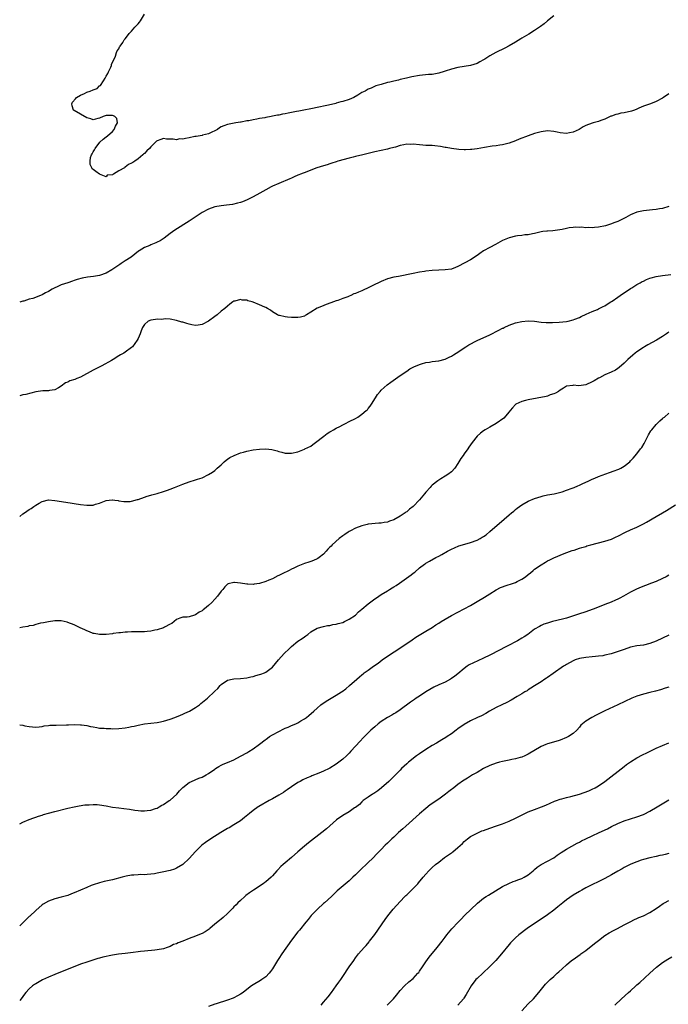
# Model space of a CAD drawing. Units: inches. Extents: x 2598000 to 2601000, y 1485000 to 1488000.
# Drawn here: x 2598000 to 2598203, y 1486687 to 1486995 of the extents above; entities that cross this region are included whole.
import ezdxf

# ---------------------------------------------------------------- set-up
doc = ezdxf.new("R2010")
doc.units = ezdxf.units.IN
doc.header["$MEASUREMENT"] = 0
doc.layers.add('LD25981485_10ft', color=91, linetype='Continuous')

msp = doc.modelspace()

# ---------------------------------------------------------------- linework, layer by layer
at = {"layer": 'LD25981485_10ft'}
for points, elevation in [([(2598167, 1486996.49), (2598165, 1486994.92), (2598163.96, 1486994.04), (2598162.82, 1486993.18), (2598161, 1486991.92), (2598159.21, 1486990.79), (2598157, 1486989.49), (2598156.71, 1486989.29), (2598155, 1486988.32), (2598153, 1486987.14), (2598151.65, 1486986.35), (2598148.89, 1486985), (2598147, 1486983.96), (2598145.41, 1486983), (2598145, 1486982.73), (2598143.91, 1486982.09), (2598143, 1486981.63), (2598141, 1486980.94), (2598137, 1486980.35), (2598135, 1486979.84), (2598133, 1486979.16), (2598132.43, 1486979), (2598131.36, 1486978.64), (2598131, 1486978.54), (2598129, 1486978.2), (2598127.87, 1486978.13), (2598125, 1486977.83), (2598122.57, 1486977.43), (2598120.95, 1486977.05), (2598119, 1486976.58), (2598118.42, 1486976.42), (2598117, 1486976.1), (2598115.76, 1486975.76), (2598115, 1486975.61), (2598113.07, 1486975.07), (2598111.37, 1486974.63), (2598109.92, 1486973.92), (2598109, 1486973.56), (2598108.61, 1486973.39), (2598107.98, 1486973), (2598107, 1486972.48), (2598105.73, 1486971.73), (2598104.44, 1486971), (2598103, 1486970.39), (2598101, 1486969.72), (2598100.42, 1486969.58), (2598099, 1486969.15), (2598098.87, 1486969.13), (2598098.44, 1486969), (2598097, 1486968.69), (2598096.59, 1486968.59), (2598095, 1486968.24), (2598094.01, 1486968.01), (2598093, 1486967.8), (2598091.5, 1486967.5), (2598091, 1486967.43), (2598088.82, 1486967), (2598087.27, 1486966.73), (2598086.58, 1486966.58), (2598085, 1486966.27), (2598083.9, 1486966.1), (2598083, 1486965.89), (2598082.22, 1486965.78), (2598081, 1486965.49), (2598080.56, 1486965.44), (2598079, 1486965.08), (2598078.58, 1486965), (2598077, 1486964.72), (2598076.63, 1486964.63), (2598075, 1486964.36), (2598074.16, 1486964.16), (2598073, 1486963.99), (2598071.69, 1486963.69), (2598071, 1486963.63), (2598069.27, 1486963.27), (2598069, 1486963.27), (2598067.54, 1486963), (2598067.07, 1486962.93), (2598065, 1486962.53), (2598063.87, 1486962.13), (2598063, 1486961.79), (2598062.51, 1486961.49), (2598061.83, 1486961), (2598061, 1486960.5), (2598060.1, 1486960.1), (2598059, 1486959.55), (2598057.17, 1486959.17), (2598057, 1486959.12), (2598055.2, 1486958.8), (2598055, 1486958.79), (2598054.75, 1486958.75), (2598053, 1486958.38), (2598051.81, 1486958.19), (2598051, 1486957.97), (2598049.98, 1486958.02), (2598049, 1486957.76), (2598048.02, 1486957.98), (2598047, 1486957.9), (2598045.92, 1486957.92), (2598045, 1486958.09), (2598044.16, 1486957.84), (2598043, 1486957.46), (2598042.74, 1486957.26), (2598042.5, 1486957), (2598041, 1486955.58), (2598040.55, 1486955), (2598039.71, 1486954.29), (2598039, 1486953.4), (2598038.75, 1486953.25), (2598038.53, 1486953), (2598037, 1486951.74), (2598035.96, 1486951), (2598035.34, 1486950.66), (2598035, 1486950.43), (2598033.98, 1486950.02), (2598033, 1486949.14), (2598032.88, 1486949.12), (2598032.76, 1486949), (2598031, 1486948), (2598029.32, 1486947), (2598029.1, 1486946.9), (2598029, 1486946.75), (2598027.38, 1486946.62), (2598027, 1486946.19), (2598025, 1486946.98), (2598023.79, 1486947.79), (2598023, 1486948.47), (2598022.69, 1486948.69), (2598022.51, 1486949), (2598022.01, 1486950.01), (2598022, 1486951), (2598022.18, 1486952.18), (2598022.49, 1486953), (2598022.7, 1486953.3), (2598023, 1486953.96), (2598023.43, 1486954.57), (2598023.57, 1486955), (2598025.1, 1486957), (2598026.05, 1486957.95), (2598027, 1486958.61), (2598027.42, 1486959), (2598029, 1486960.31), (2598029.57, 1486961), (2598029.97, 1486962.03), (2598030.62, 1486963), (2598030.38, 1486964.38), (2598029.76, 1486965), (2598029.28, 1486965.28), (2598029, 1486965.35), (2598027, 1486965.33), (2598026.75, 1486965.25), (2598026.11, 1486965), (2598025, 1486964.52), (2598024.44, 1486964.44), (2598023, 1486964.03), (2598022.28, 1486964.28), (2598021, 1486964.57), (2598019, 1486965.76), (2598017, 1486966.89), (2598016.83, 1486967), (2598016.36, 1486968.36), (2598016.27, 1486969), (2598016.52, 1486969.48), (2598017.42, 1486970.58), (2598017.8, 1486971), (2598019, 1486971.73), (2598020.27, 1486972.27), (2598021, 1486972.62), (2598021.99, 1486973), (2598023, 1486973.35), (2598024.17, 1486973.83), (2598025, 1486974.58), (2598025.26, 1486974.74), (2598026.16, 1486976.16), (2598026.75, 1486977), (2598027, 1486977.68), (2598027.51, 1486978.49), (2598027.81, 1486979), (2598028.46, 1486980.46), (2598028.68, 1486981), (2598028.71, 1486981.29), (2598029.92, 1486983.92), (2598030.27, 1486985), (2598030.43, 1486985.57), (2598031, 1486986.17), (2598031.23, 1486986.77), (2598031.37, 1486987), (2598032.2, 1486988.2), (2598032.7, 1486989), (2598032.83, 1486989.17), (2598033, 1486989.3), (2598033.69, 1486990.31), (2598034.23, 1486991), (2598035, 1486991.72), (2598035.98, 1486993), (2598036.51, 1486993.49), (2598037, 1486994.03), (2598037.48, 1486994.52), (2598037.77, 1486995), (2598039.06, 1486997)], 9400), ([(2598203, 1486972.14), (2598201.34, 1486971), (2598201, 1486970.8), (2598199, 1486969.71), (2598197.27, 1486969), (2598195, 1486968.21), (2598193.61, 1486967.61), (2598193, 1486967.32), (2598192.22, 1486967), (2598191.33, 1486966.67), (2598189, 1486966.17), (2598187.98, 1486966.02), (2598187, 1486965.77), (2598186.34, 1486965.66), (2598185, 1486965.14), (2598184.88, 1486965.12), (2598184.61, 1486965), (2598183, 1486964.2), (2598181.73, 1486963.73), (2598181, 1486963.48), (2598179.31, 1486963), (2598179, 1486962.93), (2598177, 1486962.21), (2598176.2, 1486961.8), (2598174.9, 1486961), (2598173, 1486960.16), (2598171.89, 1486959.89), (2598171, 1486959.72), (2598169, 1486959.89), (2598168.09, 1486960.09), (2598167, 1486960.3), (2598165, 1486960.51), (2598163, 1486960.27), (2598161, 1486959.68), (2598159.03, 1486958.97), (2598156.12, 1486957.88), (2598155, 1486957.43), (2598153, 1486956.69), (2598152.6, 1486956.6), (2598151, 1486956.17), (2598150.09, 1486956.09), (2598149, 1486955.89), (2598147.76, 1486955.76), (2598145.35, 1486955.35), (2598143.07, 1486954.93), (2598141.32, 1486954.68), (2598141, 1486954.66), (2598139.42, 1486954.58), (2598139, 1486954.59), (2598137.3, 1486954.7), (2598135.01, 1486954.99), (2598133.31, 1486955.31), (2598133, 1486955.34), (2598131.6, 1486955.6), (2598129.82, 1486955.82), (2598129, 1486955.9), (2598127.96, 1486955.96), (2598127, 1486956), (2598126.08, 1486956.08), (2598125, 1486956.14), (2598123, 1486956.32), (2598122.3, 1486956.3), (2598121, 1486956.32), (2598120.12, 1486956.12), (2598119, 1486955.94), (2598117.46, 1486955.46), (2598117, 1486955.33), (2598115.59, 1486955), (2598115, 1486954.81), (2598111, 1486953.96), (2598110.24, 1486953.76), (2598109, 1486953.45), (2598107.27, 1486953), (2598105, 1486952.46), (2598104.25, 1486952.25), (2598103, 1486951.95), (2598099.52, 1486951), (2598099, 1486950.84), (2598097.63, 1486950.37), (2598097, 1486950.23), (2598096.12, 1486949.88), (2598095, 1486949.6), (2598092.91, 1486948.91), (2598091, 1486948.18), (2598089.76, 1486947.76), (2598087.79, 1486947), (2598087.24, 1486946.76), (2598087, 1486946.67), (2598085.86, 1486946.14), (2598085, 1486945.78), (2598084.47, 1486945.53), (2598081, 1486944.07), (2598079, 1486943.18), (2598078.62, 1486943), (2598077, 1486942.1), (2598075.11, 1486941), (2598073, 1486939.9), (2598071.17, 1486939), (2598069.65, 1486938.35), (2598069, 1486938.13), (2598068.14, 1486937.86), (2598066.49, 1486937.51), (2598064.7, 1486937.3), (2598063, 1486937.12), (2598061, 1486936.75), (2598059, 1486936.06), (2598057, 1486934.95), (2598055.83, 1486934.17), (2598053, 1486932.31), (2598048.51, 1486929.49), (2598047, 1486928.43), (2598045.21, 1486927), (2598043.87, 1486926.13), (2598043, 1486925.67), (2598042.54, 1486925.46), (2598041, 1486924.84), (2598040.7, 1486924.7), (2598039, 1486923.99), (2598037.39, 1486923), (2598037.16, 1486922.84), (2598034.84, 1486921), (2598033, 1486919.84), (2598031.75, 1486919), (2598031.29, 1486918.71), (2598029.43, 1486917.43), (2598028.78, 1486917), (2598027, 1486915.98), (2598025, 1486915.26), (2598023.03, 1486914.97), (2598021.23, 1486914.77), (2598019.55, 1486914.45), (2598017.97, 1486914.03), (2598017, 1486913.68), (2598016.46, 1486913.54), (2598015, 1486913.01), (2598013, 1486912.34), (2598011.75, 1486911.75), (2598011, 1486911.44), (2598010.19, 1486911), (2598009, 1486910.29), (2598008.11, 1486909.89), (2598007, 1486909.2), (2598006.52, 1486909), (2598004.12, 1486908.12), (2598003, 1486907.83), (2598001.24, 1486907.24), (2598001, 1486907.2), (2598000, 1486906.92)], 9410), ([(2598203, 1486936.88), (2598201, 1486936.21), (2598200.09, 1486936.09), (2598199, 1486935.91), (2598197.82, 1486935.82), (2598195, 1486935.49), (2598193, 1486935.08), (2598191, 1486934.26), (2598189.47, 1486933.47), (2598188.87, 1486933.13), (2598187, 1486932.22), (2598185.74, 1486931.74), (2598185, 1486931.42), (2598183.16, 1486930.84), (2598181, 1486930.4), (2598179.7, 1486930.3), (2598179, 1486930.22), (2598177.73, 1486930.27), (2598177, 1486930.24), (2598175.65, 1486930.35), (2598175, 1486930.33), (2598173.63, 1486930.37), (2598173, 1486930.28), (2598171.79, 1486930.21), (2598171, 1486929.98), (2598169.65, 1486929.65), (2598166.7, 1486929.3), (2598165, 1486929.19), (2598164.85, 1486929.15), (2598163.6, 1486929), (2598163, 1486928.9), (2598161, 1486928.39), (2598160.29, 1486928.29), (2598159, 1486927.99), (2598157.95, 1486927.95), (2598157, 1486927.8), (2598155.68, 1486927.68), (2598155, 1486927.57), (2598153, 1486927.01), (2598151, 1486926.19), (2598148.81, 1486925), (2598147, 1486924.08), (2598145.04, 1486922.96), (2598143.85, 1486922.15), (2598143, 1486921.54), (2598141, 1486920.22), (2598139.23, 1486919.23), (2598137, 1486918.05), (2598136.27, 1486917.73), (2598135, 1486917.29), (2598133, 1486917), (2598131, 1486916.97), (2598129, 1486916.86), (2598127, 1486916.61), (2598126.54, 1486916.54), (2598125, 1486916.28), (2598123, 1486915.91), (2598118.39, 1486915), (2598117, 1486914.71), (2598115, 1486914.19), (2598113, 1486913.42), (2598112.2, 1486913), (2598111, 1486912.43), (2598109, 1486911.41), (2598107.35, 1486910.65), (2598107, 1486910.47), (2598105.91, 1486910.09), (2598105, 1486909.61), (2598104.51, 1486909.49), (2598103.54, 1486909), (2598103, 1486908.77), (2598102.61, 1486908.61), (2598101, 1486908.05), (2598099.48, 1486907.48), (2598099, 1486907.34), (2598098.14, 1486907), (2598097.29, 1486906.71), (2598095.82, 1486906.18), (2598094.38, 1486905.62), (2598092.98, 1486905.02), (2598091, 1486903.85), (2598089.64, 1486903), (2598089.27, 1486902.73), (2598089, 1486902.59), (2598087.78, 1486902.22), (2598087, 1486902.1), (2598086.15, 1486902.15), (2598085, 1486902.16), (2598083.71, 1486902.29), (2598083, 1486902.34), (2598081.27, 1486902.73), (2598081, 1486902.78), (2598080.56, 1486903), (2598079, 1486903.88), (2598078.38, 1486904.38), (2598077.5, 1486905), (2598077, 1486905.24), (2598076.6, 1486905.4), (2598075, 1486906.11), (2598073, 1486906.9), (2598072.69, 1486907), (2598071.35, 1486907.35), (2598071, 1486907.51), (2598069.57, 1486907.57), (2598069, 1486907.75), (2598067.22, 1486907.22), (2598067, 1486907.2), (2598066.67, 1486907), (2598065.7, 1486906.3), (2598065, 1486905.72), (2598064.17, 1486905), (2598063, 1486904.07), (2598061.75, 1486903), (2598061, 1486902.47), (2598059.01, 1486901), (2598057, 1486899.94), (2598055.75, 1486899.75), (2598055, 1486899.65), (2598053.83, 1486899.83), (2598053, 1486900.01), (2598052.21, 1486900.21), (2598051, 1486900.63), (2598050.7, 1486900.7), (2598049, 1486901.24), (2598047, 1486901.58), (2598045.67, 1486901.67), (2598045, 1486901.63), (2598044.44, 1486901.56), (2598043, 1486901.61), (2598042.5, 1486901.5), (2598041, 1486901.34), (2598040.21, 1486901), (2598039, 1486899.93), (2598038.36, 1486899), (2598038.02, 1486897.98), (2598037.62, 1486897), (2598037, 1486895.58), (2598036.73, 1486895), (2598036, 1486894), (2598035.24, 1486893), (2598035, 1486892.78), (2598033, 1486891.33), (2598032.51, 1486891), (2598031.52, 1486890.48), (2598031, 1486890.13), (2598029.19, 1486889), (2598028.73, 1486888.73), (2598025.7, 1486887), (2598025.24, 1486886.76), (2598023, 1486885.67), (2598019, 1486883.46), (2598017.91, 1486883), (2598017.25, 1486882.75), (2598015.72, 1486882.28), (2598015, 1486881.93), (2598014.32, 1486881.68), (2598013, 1486880.66), (2598012.15, 1486880.15), (2598011, 1486879.51), (2598009.29, 1486879.29), (2598009, 1486879.24), (2598007.19, 1486879.19), (2598005, 1486878.83), (2598003.5, 1486878.5), (2598001.91, 1486878.09), (2598001, 1486877.91), (2598000, 1486877.65)], 9420), ([(2598000, 1486839.92), (2598001, 1486840.7), (2598001.48, 1486841), (2598003, 1486842.09), (2598003.59, 1486842.41), (2598004.44, 1486843), (2598005, 1486843.42), (2598006.05, 1486844.05), (2598007, 1486844.6), (2598009, 1486845.07), (2598011, 1486844.91), (2598014.38, 1486844.38), (2598019, 1486843.62), (2598021, 1486843.38), (2598021.41, 1486843.41), (2598023, 1486843.45), (2598023.69, 1486843.69), (2598025, 1486844.09), (2598027, 1486844.93), (2598028.87, 1486845.13), (2598029, 1486845.12), (2598029.79, 1486845), (2598030.83, 1486844.83), (2598031, 1486844.82), (2598032.57, 1486844.57), (2598033, 1486844.53), (2598034.59, 1486844.59), (2598035, 1486844.63), (2598036.84, 1486845.16), (2598037, 1486845.2), (2598039, 1486845.96), (2598039.81, 1486846.19), (2598041, 1486846.6), (2598041.33, 1486846.67), (2598043, 1486847.12), (2598045, 1486847.72), (2598046.16, 1486848.16), (2598047, 1486848.46), (2598048.38, 1486849), (2598051, 1486849.99), (2598053, 1486850.71), (2598055, 1486851.34), (2598055.54, 1486851.54), (2598057, 1486852.01), (2598059, 1486852.98), (2598060.28, 1486853.72), (2598061, 1486854.31), (2598061.77, 1486855), (2598063, 1486856), (2598063.97, 1486857), (2598064.51, 1486857.49), (2598065, 1486857.78), (2598065.68, 1486858.32), (2598067.02, 1486858.98), (2598069, 1486859.75), (2598070.01, 1486860.01), (2598071, 1486860.31), (2598073, 1486860.69), (2598075, 1486860.94), (2598077, 1486861.04), (2598078.86, 1486860.86), (2598080.46, 1486860.46), (2598081, 1486860.23), (2598082, 1486860), (2598083, 1486859.67), (2598083.68, 1486859.68), (2598085, 1486859.66), (2598087, 1486860.14), (2598089, 1486860.89), (2598089.18, 1486861), (2598091, 1486861.92), (2598091.63, 1486862.37), (2598092.44, 1486863), (2598095.1, 1486865), (2598096.11, 1486865.89), (2598097, 1486866.37), (2598097.38, 1486866.62), (2598098.08, 1486867), (2598099, 1486867.53), (2598100.08, 1486868.08), (2598101, 1486868.59), (2598101.83, 1486869), (2598103, 1486869.55), (2598105, 1486870.58), (2598105.68, 1486871), (2598107, 1486871.87), (2598108.38, 1486873), (2598108.7, 1486873.3), (2598109, 1486873.62), (2598109.6, 1486874.4), (2598110.01, 1486875), (2598111.22, 1486877), (2598111.91, 1486878.09), (2598112.66, 1486879), (2598113, 1486879.36), (2598114.92, 1486881.08), (2598116.05, 1486881.95), (2598119, 1486884.03), (2598121, 1486885.38), (2598121.97, 1486886.03), (2598123.25, 1486886.75), (2598125, 1486887.48), (2598125.62, 1486887.62), (2598127, 1486888.01), (2598128.18, 1486888.18), (2598129, 1486888.32), (2598131, 1486888.6), (2598133, 1486889.09), (2598134.32, 1486889.68), (2598135, 1486890.04), (2598135.59, 1486890.41), (2598136.45, 1486891), (2598139.5, 1486893), (2598140.43, 1486893.57), (2598143.03, 1486894.97), (2598147, 1486896.76), (2598149.85, 1486898.15), (2598151, 1486898.76), (2598151.17, 1486898.83), (2598151.48, 1486899), (2598153, 1486899.75), (2598155, 1486900.48), (2598157, 1486900.9), (2598159, 1486901.05), (2598160.97, 1486900.97), (2598163, 1486900.72), (2598164.59, 1486900.59), (2598165, 1486900.57), (2598166.58, 1486900.58), (2598168.7, 1486900.7), (2598171, 1486900.92), (2598171.44, 1486901), (2598173, 1486901.39), (2598173.61, 1486901.61), (2598175, 1486902.18), (2598175.52, 1486902.48), (2598177.16, 1486903.16), (2598179, 1486903.98), (2598180.65, 1486904.65), (2598181, 1486904.81), (2598182.43, 1486905.57), (2598183, 1486905.8), (2598183.68, 1486906.32), (2598184.86, 1486907), (2598185.25, 1486907.25), (2598187, 1486908.48), (2598187.78, 1486909), (2598188.47, 1486909.53), (2598189, 1486909.84), (2598191, 1486911.16), (2598191.4, 1486911.4), (2598193, 1486912.42), (2598194.04, 1486913), (2598194.63, 1486913.37), (2598195, 1486913.55), (2598196.02, 1486913.98), (2598197, 1486914.43), (2598197.47, 1486914.53), (2598199, 1486914.98), (2598201, 1486915.28), (2598203.61, 1486915.61)], 9430), ([(2598203, 1486897.65), (2598202.64, 1486897.36), (2598202.23, 1486897), (2598201, 1486896.16), (2598199.08, 1486895), (2598196.39, 1486893.61), (2598195.31, 1486893), (2598195, 1486892.8), (2598193, 1486891.42), (2598192.44, 1486891), (2598191.66, 1486890.34), (2598190.17, 1486889), (2598189, 1486887.86), (2598187.47, 1486886.53), (2598187, 1486886.18), (2598186.3, 1486885.7), (2598184.98, 1486885.02), (2598183, 1486884.15), (2598181.29, 1486883.29), (2598181, 1486883.14), (2598179.66, 1486882.34), (2598179, 1486881.97), (2598177, 1486881.1), (2598174.8, 1486880.8), (2598173, 1486880.93), (2598172.9, 1486880.9), (2598171, 1486880.67), (2598170.06, 1486880.06), (2598169, 1486879.43), (2598168.43, 1486879), (2598167.52, 1486878.48), (2598167, 1486878.24), (2598165.91, 1486877.91), (2598165, 1486877.56), (2598164.58, 1486877.42), (2598159, 1486876.4), (2598158.17, 1486876.17), (2598157, 1486875.9), (2598155.09, 1486875), (2598155, 1486874.93), (2598154.13, 1486873.87), (2598153.32, 1486873), (2598153, 1486872.6), (2598151.34, 1486870.66), (2598149, 1486868.99), (2598147, 1486867.81), (2598145.5, 1486867), (2598145, 1486866.68), (2598144.07, 1486865.93), (2598143, 1486865.03), (2598141.49, 1486863), (2598141, 1486862.26), (2598140.48, 1486861.52), (2598140.08, 1486861), (2598139, 1486859.43), (2598138.66, 1486859), (2598137.98, 1486858.02), (2598137.31, 1486857), (2598137, 1486856.49), (2598136.01, 1486855), (2598135, 1486853.89), (2598133.9, 1486853), (2598133, 1486852.5), (2598131.63, 1486851.63), (2598131, 1486851.26), (2598130.69, 1486851), (2598129, 1486849.72), (2598128.64, 1486849.36), (2598128.37, 1486849), (2598127, 1486847.5), (2598126.59, 1486847), (2598125, 1486845.14), (2598123, 1486843.04), (2598121.86, 1486842.14), (2598121, 1486841.35), (2598120.78, 1486841.22), (2598120.51, 1486841), (2598119, 1486839.99), (2598117, 1486838.83), (2598115.6, 1486838.4), (2598115, 1486838.12), (2598113.99, 1486838.01), (2598113, 1486837.77), (2598112.24, 1486837.76), (2598109, 1486837.47), (2598108.65, 1486837.35), (2598106.94, 1486836.94), (2598105, 1486836.22), (2598103.39, 1486835.39), (2598103, 1486835.18), (2598102.71, 1486835), (2598101.71, 1486834.29), (2598101, 1486833.82), (2598099.9, 1486833), (2598097.66, 1486831), (2598097.36, 1486830.64), (2598097, 1486830.29), (2598096.39, 1486829.61), (2598095.77, 1486829), (2598095, 1486828.14), (2598093.6, 1486827), (2598093.25, 1486826.75), (2598093, 1486826.62), (2598091.89, 1486826.11), (2598091, 1486825.83), (2598090.39, 1486825.61), (2598089, 1486825.14), (2598087, 1486824.31), (2598085.68, 1486823.68), (2598085, 1486823.37), (2598084.29, 1486823), (2598082.06, 1486821.94), (2598081, 1486821.38), (2598080.72, 1486821.27), (2598079, 1486820.4), (2598077.92, 1486819.92), (2598077, 1486819.56), (2598075, 1486818.91), (2598073.33, 1486818.67), (2598073, 1486818.6), (2598071.31, 1486818.69), (2598071, 1486818.67), (2598069, 1486819.01), (2598067.21, 1486819.21), (2598067, 1486819.26), (2598065.21, 1486818.79), (2598065, 1486818.69), (2598064.17, 1486817.83), (2598063.51, 1486817), (2598063, 1486816.5), (2598061.85, 1486815), (2598061, 1486814.05), (2598060.03, 1486813), (2598059, 1486812.03), (2598057.77, 1486811), (2598057.33, 1486810.67), (2598057, 1486810.36), (2598056.1, 1486809.9), (2598055, 1486809.09), (2598054.64, 1486809), (2598053, 1486808.51), (2598052.41, 1486808.41), (2598051, 1486808.38), (2598050.04, 1486808.04), (2598049, 1486807.63), (2598047.56, 1486806.44), (2598047, 1486806.21), (2598045.26, 1486805.26), (2598044.94, 1486805.06), (2598043, 1486804.45), (2598042.3, 1486804.3), (2598041, 1486804.04), (2598039.89, 1486803.89), (2598039, 1486803.81), (2598037.76, 1486803.76), (2598035.76, 1486803.76), (2598035, 1486803.78), (2598033.7, 1486803.7), (2598033, 1486803.7), (2598031.51, 1486803.51), (2598031, 1486803.51), (2598029.22, 1486803.22), (2598029, 1486803.21), (2598027, 1486802.94), (2598025, 1486802.94), (2598023.27, 1486803.27), (2598023, 1486803.3), (2598021.81, 1486803.81), (2598021, 1486804.06), (2598020.41, 1486804.41), (2598018.91, 1486805.09), (2598017, 1486806.01), (2598015, 1486806.76), (2598014.79, 1486806.79), (2598013, 1486807.2), (2598011, 1486807.24), (2598009, 1486806.97), (2598007.4, 1486806.6), (2598006.46, 1486806.46), (2598005, 1486806.08), (2598004.18, 1486805.82), (2598003, 1486805.62), (2598002.5, 1486805.5), (2598001, 1486805.22), (2598000, 1486805.09)], 9440), ([(2598000, 1486774.68), (2598001, 1486774.54), (2598001.6, 1486774.4), (2598003, 1486774.13), (2598005, 1486773.98), (2598006.07, 1486774.07), (2598007, 1486774.2), (2598007.66, 1486774.34), (2598009, 1486774.48), (2598009.46, 1486774.54), (2598011.36, 1486774.64), (2598014.68, 1486774.68), (2598015.29, 1486774.71), (2598017.24, 1486774.76), (2598019, 1486774.73), (2598019.31, 1486774.69), (2598021, 1486774.45), (2598022.18, 1486774.18), (2598023, 1486774.03), (2598024.15, 1486773.85), (2598025, 1486773.7), (2598026.39, 1486773.61), (2598027, 1486773.55), (2598028.48, 1486773.52), (2598029, 1486773.49), (2598031, 1486773.54), (2598033, 1486773.74), (2598034.08, 1486773.92), (2598035, 1486774.13), (2598035.74, 1486774.26), (2598037, 1486774.6), (2598038.97, 1486774.98), (2598043, 1486775.41), (2598043.49, 1486775.49), (2598045, 1486775.82), (2598047, 1486776.44), (2598048.54, 1486777), (2598050.3, 1486777.7), (2598051, 1486778.03), (2598051.68, 1486778.32), (2598053.06, 1486779), (2598055, 1486780.16), (2598056.23, 1486781), (2598056.67, 1486781.33), (2598058.69, 1486783), (2598060.87, 1486785.13), (2598061, 1486785.28), (2598061.92, 1486786.08), (2598062.71, 1486787), (2598063, 1486787.27), (2598065, 1486788.62), (2598066.39, 1486789), (2598067, 1486789.11), (2598069, 1486789.24), (2598071, 1486789.45), (2598072.27, 1486789.73), (2598073, 1486789.84), (2598073.85, 1486790.15), (2598075, 1486790.41), (2598075.41, 1486790.59), (2598076.54, 1486791), (2598077, 1486791.22), (2598079, 1486792.71), (2598080.9, 1486795), (2598082.72, 1486797), (2598083, 1486797.28), (2598083.89, 1486798.11), (2598085, 1486799.24), (2598087, 1486800.88), (2598088.3, 1486801.7), (2598089, 1486802.25), (2598089.45, 1486802.55), (2598090.05, 1486803), (2598091, 1486803.83), (2598093, 1486804.96), (2598095, 1486805.45), (2598096.26, 1486805.74), (2598097, 1486805.76), (2598097.9, 1486806.1), (2598099, 1486806.18), (2598099.56, 1486806.44), (2598101, 1486806.76), (2598101.56, 1486807), (2598103, 1486807.71), (2598105, 1486809.01), (2598105.96, 1486810.04), (2598107, 1486810.89), (2598109, 1486812.59), (2598111, 1486814.09), (2598111.54, 1486814.46), (2598113, 1486815.44), (2598115, 1486816.64), (2598115.65, 1486817), (2598116.46, 1486817.54), (2598117, 1486817.87), (2598117.68, 1486818.32), (2598118.76, 1486819), (2598122.37, 1486821.63), (2598123, 1486822.1), (2598123.51, 1486822.49), (2598125, 1486823.78), (2598126.54, 1486825), (2598126.83, 1486825.17), (2598127, 1486825.3), (2598128.15, 1486825.85), (2598130.13, 1486827), (2598131, 1486827.43), (2598132, 1486828), (2598133.81, 1486829), (2598135, 1486829.62), (2598135.93, 1486830.07), (2598137.35, 1486830.65), (2598139.2, 1486831.2), (2598141, 1486831.77), (2598143, 1486832.52), (2598143.93, 1486833), (2598144.62, 1486833.38), (2598145, 1486833.62), (2598145.82, 1486834.18), (2598147, 1486835.15), (2598151.47, 1486839), (2598153, 1486840.35), (2598153.82, 1486841), (2598154.45, 1486841.55), (2598155, 1486842.06), (2598155.56, 1486842.44), (2598156.31, 1486843), (2598157, 1486843.55), (2598159, 1486844.65), (2598161, 1486845.46), (2598163, 1486846.15), (2598163.69, 1486846.31), (2598165, 1486846.66), (2598167.06, 1486847), (2598169.63, 1486847.63), (2598171, 1486848.15), (2598172.75, 1486848.75), (2598173.34, 1486849), (2598174.49, 1486849.51), (2598175, 1486849.69), (2598175.89, 1486850.11), (2598177.9, 1486851), (2598179, 1486851.52), (2598179.85, 1486851.85), (2598181, 1486852.35), (2598184.38, 1486853.62), (2598185.87, 1486854.13), (2598187, 1486854.58), (2598187.31, 1486854.69), (2598187.93, 1486855), (2598189, 1486855.63), (2598190.72, 1486857), (2598191, 1486857.27), (2598191.84, 1486858.16), (2598193, 1486859.53), (2598194.13, 1486861), (2598194.49, 1486861.51), (2598195.24, 1486862.76), (2598196.61, 1486865.39), (2598197.35, 1486866.65), (2598197.6, 1486867), (2598199, 1486868.7), (2598199.28, 1486869), (2598200.17, 1486869.83), (2598201, 1486870.54), (2598201.24, 1486870.76), (2598201.56, 1486871), (2598203, 1486872.22)], 9450), ([(2598000, 1486743.75), (2598001, 1486744.22), (2598003, 1486745.08), (2598004.41, 1486745.59), (2598005, 1486745.83), (2598005.9, 1486746.1), (2598007, 1486746.48), (2598007.41, 1486746.59), (2598009, 1486747.08), (2598011, 1486747.61), (2598015, 1486748.6), (2598017, 1486749.06), (2598018.62, 1486749.38), (2598020.37, 1486749.63), (2598021, 1486749.67), (2598021.68, 1486749.68), (2598023, 1486749.77), (2598024.27, 1486749.73), (2598025, 1486749.66), (2598027, 1486749.34), (2598029, 1486748.96), (2598031, 1486748.69), (2598032.54, 1486748.54), (2598034.29, 1486748.29), (2598036.02, 1486748.02), (2598037, 1486747.9), (2598037.83, 1486747.83), (2598039, 1486747.79), (2598039.85, 1486747.85), (2598041, 1486747.99), (2598042.47, 1486748.47), (2598043, 1486748.66), (2598043.6, 1486749), (2598044.47, 1486749.53), (2598045, 1486749.79), (2598046.77, 1486751), (2598047, 1486751.17), (2598049.11, 1486753), (2598049.99, 1486754.01), (2598051, 1486755.11), (2598053, 1486756.65), (2598053.74, 1486757), (2598056.04, 1486757.96), (2598057, 1486758.34), (2598058.3, 1486759), (2598059, 1486759.43), (2598061, 1486760.84), (2598061.26, 1486761), (2598062.29, 1486761.71), (2598063, 1486762.05), (2598063.6, 1486762.4), (2598065, 1486762.89), (2598067, 1486763.77), (2598069, 1486764.85), (2598069.24, 1486765), (2598071, 1486765.96), (2598071.63, 1486766.37), (2598073, 1486767.2), (2598075, 1486768.65), (2598075.43, 1486769), (2598076.31, 1486769.69), (2598077.47, 1486770.53), (2598078.15, 1486771), (2598079, 1486771.52), (2598081, 1486772.64), (2598082.57, 1486773.43), (2598083, 1486773.63), (2598083.99, 1486774.01), (2598085, 1486774.46), (2598086.31, 1486775), (2598087, 1486775.35), (2598087.91, 1486775.91), (2598089, 1486776.53), (2598089.67, 1486777), (2598090.41, 1486777.59), (2598091.95, 1486779), (2598093, 1486779.93), (2598094.18, 1486781), (2598095.85, 1486782.15), (2598099, 1486783.97), (2598100.61, 1486785), (2598100.84, 1486785.16), (2598101.99, 1486786.01), (2598103.16, 1486787), (2598105.37, 1486789), (2598106.28, 1486789.72), (2598107, 1486790.39), (2598107.35, 1486790.65), (2598107.75, 1486791), (2598109, 1486791.82), (2598110.65, 1486793), (2598112.05, 1486793.95), (2598113.36, 1486795), (2598115, 1486796.16), (2598119.16, 1486798.84), (2598122.7, 1486801.3), (2598123.91, 1486802.09), (2598127, 1486803.95), (2598129, 1486805.18), (2598130.07, 1486805.93), (2598131, 1486806.51), (2598131.73, 1486807), (2598133, 1486807.8), (2598135, 1486808.95), (2598139, 1486811), (2598141, 1486812.08), (2598143, 1486813.25), (2598145.34, 1486814.66), (2598147, 1486815.7), (2598149, 1486816.93), (2598150.37, 1486817.63), (2598151, 1486817.9), (2598151.81, 1486818.19), (2598154.35, 1486819), (2598155, 1486819.24), (2598155.5, 1486819.5), (2598157, 1486820.22), (2598158.11, 1486821), (2598159, 1486821.7), (2598159.72, 1486822.28), (2598160.53, 1486823), (2598161, 1486823.38), (2598163, 1486824.8), (2598164.39, 1486825.61), (2598165, 1486825.98), (2598165.71, 1486826.29), (2598167, 1486826.92), (2598170.25, 1486828.25), (2598172.79, 1486829.21), (2598173.39, 1486829.39), (2598175, 1486829.92), (2598175.8, 1486830.2), (2598177, 1486830.52), (2598177.35, 1486830.65), (2598178.55, 1486831), (2598183, 1486832.13), (2598185, 1486832.78), (2598186.53, 1486833.47), (2598187, 1486833.71), (2598189.44, 1486835), (2598191, 1486835.71), (2598193, 1486836.59), (2598194.63, 1486837.37), (2598195, 1486837.56), (2598195.94, 1486838.06), (2598199, 1486839.83), (2598200.99, 1486841.01), (2598202.22, 1486841.78), (2598205, 1486843.55)], 9460), ([(2598203, 1486821.47), (2598202.18, 1486821), (2598201, 1486820.43), (2598199, 1486819.58), (2598197.57, 1486819), (2598195.71, 1486818.29), (2598194.28, 1486817.72), (2598192.87, 1486817.13), (2598191, 1486816.24), (2598188.8, 1486815), (2598187.64, 1486814.36), (2598187, 1486814.03), (2598186.31, 1486813.69), (2598184.93, 1486813.07), (2598183, 1486812.35), (2598179.66, 1486811), (2598179, 1486810.76), (2598177, 1486810.07), (2598174.7, 1486809.3), (2598172.57, 1486808.57), (2598171, 1486808.09), (2598169.73, 1486807.73), (2598166.58, 1486807), (2598165, 1486806.55), (2598163.85, 1486806.15), (2598163, 1486805.76), (2598162.5, 1486805.5), (2598161, 1486804.63), (2598158.9, 1486803), (2598157.77, 1486802.23), (2598157, 1486801.8), (2598155.6, 1486801), (2598155, 1486800.71), (2598153, 1486799.66), (2598151.81, 1486799), (2598150.04, 1486798.04), (2598147, 1486796.48), (2598145, 1486795.54), (2598143.23, 1486794.77), (2598141.86, 1486794.14), (2598140.56, 1486793.44), (2598139.9, 1486793), (2598139, 1486792.37), (2598137, 1486790.67), (2598136.07, 1486789.93), (2598135, 1486789.18), (2598134.71, 1486789), (2598133, 1486788.09), (2598131, 1486787.18), (2598129.52, 1486786.48), (2598128.22, 1486785.78), (2598126.99, 1486785.01), (2598125, 1486783.69), (2598124, 1486783), (2598123.4, 1486782.6), (2598122.22, 1486781.78), (2598119, 1486779.44), (2598117.57, 1486778.43), (2598117, 1486778.09), (2598116.33, 1486777.67), (2598115, 1486776.95), (2598113, 1486775.71), (2598112.07, 1486775), (2598111, 1486774.12), (2598109.81, 1486773), (2598109, 1486772.21), (2598107.41, 1486770.59), (2598106.41, 1486769.59), (2598105, 1486768.04), (2598103.53, 1486766.47), (2598103, 1486765.83), (2598102.16, 1486765), (2598101, 1486763.95), (2598099.83, 1486763), (2598099, 1486762.43), (2598097, 1486761.14), (2598096.75, 1486761), (2598095, 1486760.17), (2598093.57, 1486759.57), (2598091.3, 1486758.7), (2598091, 1486758.55), (2598089.88, 1486758.12), (2598088.52, 1486757.48), (2598087.65, 1486757), (2598087, 1486756.61), (2598085, 1486755.29), (2598083.65, 1486754.36), (2598083, 1486753.96), (2598082.43, 1486753.57), (2598081, 1486752.71), (2598079, 1486751.56), (2598077.98, 1486751), (2598074.82, 1486749.18), (2598074.54, 1486749), (2598073, 1486747.93), (2598071.81, 1486747), (2598070.28, 1486745.72), (2598069, 1486744.71), (2598067, 1486743.36), (2598065.52, 1486742.48), (2598065, 1486742.21), (2598062.91, 1486741), (2598059.71, 1486739), (2598058.11, 1486737.89), (2598056.96, 1486737), (2598055, 1486735.11), (2598053, 1486732.92), (2598051.01, 1486730.99), (2598049, 1486729.81), (2598048.41, 1486729.59), (2598047, 1486729.13), (2598044.55, 1486728.55), (2598043, 1486728.25), (2598042.11, 1486728.11), (2598041, 1486727.94), (2598039.89, 1486727.89), (2598039, 1486727.81), (2598037.84, 1486727.84), (2598037, 1486727.78), (2598035.71, 1486727.71), (2598035, 1486727.62), (2598033.31, 1486727.31), (2598032.02, 1486727), (2598029, 1486726.22), (2598027.99, 1486726.01), (2598026.37, 1486725.63), (2598025, 1486725.27), (2598023, 1486724.62), (2598022.39, 1486724.39), (2598021, 1486723.84), (2598019, 1486722.98), (2598017, 1486722.1), (2598016.2, 1486721.8), (2598015, 1486721.33), (2598013, 1486720.75), (2598011, 1486720.23), (2598009, 1486719.54), (2598007.37, 1486718.63), (2598007, 1486718.38), (2598005, 1486716.64), (2598003.14, 1486714.86), (2598003, 1486714.71), (2598002.1, 1486713.9), (2598001, 1486712.72), (2598000, 1486711.85)], 9470), ([(2598203, 1486802.72), (2598201, 1486801.81), (2598199, 1486800.92), (2598197, 1486800.15), (2598195, 1486799.65), (2598193, 1486799.36), (2598191, 1486798.98), (2598189, 1486798.29), (2598188.06, 1486797.94), (2598185.22, 1486797), (2598184.91, 1486796.91), (2598183, 1486796.44), (2598182.32, 1486796.32), (2598181, 1486796.15), (2598180.05, 1486796.05), (2598179, 1486795.98), (2598177, 1486795.81), (2598175, 1486795.47), (2598173.63, 1486795), (2598173, 1486794.76), (2598171, 1486793.61), (2598170.65, 1486793.35), (2598170.08, 1486793), (2598166.77, 1486790.77), (2598165, 1486789.53), (2598164.7, 1486789.3), (2598164.2, 1486789), (2598163, 1486788.19), (2598161, 1486786.93), (2598159.85, 1486786.15), (2598159, 1486785.65), (2598158.62, 1486785.38), (2598157.96, 1486785), (2598157, 1486784.4), (2598155.53, 1486783.53), (2598153.62, 1486782.38), (2598152.29, 1486781.71), (2598150.73, 1486781), (2598149, 1486780.14), (2598146.93, 1486779), (2598145.73, 1486778.27), (2598144.44, 1486777.56), (2598143.17, 1486777), (2598141, 1486775.96), (2598139, 1486774.83), (2598137, 1486773.43), (2598136.45, 1486773), (2598135, 1486771.93), (2598133.7, 1486771), (2598133.27, 1486770.73), (2598132.02, 1486769.98), (2598130.31, 1486769), (2598129, 1486768.27), (2598127, 1486767.03), (2598125, 1486765.65), (2598124.11, 1486765), (2598121.54, 1486763), (2598121.25, 1486762.75), (2598121, 1486762.5), (2598120.21, 1486761.79), (2598119.4, 1486761), (2598119, 1486760.56), (2598117, 1486758.5), (2598116.21, 1486757.79), (2598115.44, 1486757), (2598113.16, 1486755), (2598111.93, 1486754.07), (2598110.74, 1486753.26), (2598110.3, 1486753), (2598109, 1486752.11), (2598107.42, 1486751), (2598107, 1486750.62), (2598106.21, 1486749.79), (2598105, 1486748.88), (2598104.68, 1486748.68), (2598103, 1486747.52), (2598101, 1486746.38), (2598099.02, 1486745), (2598097, 1486743.1), (2598095.88, 1486742.12), (2598094.51, 1486741), (2598090.27, 1486737.73), (2598089, 1486736.69), (2598087.01, 1486735), (2598085, 1486733.22), (2598083, 1486731.49), (2598082.41, 1486731), (2598081.67, 1486730.33), (2598080.68, 1486729.32), (2598080.39, 1486729), (2598079, 1486727.41), (2598078.59, 1486727), (2598077, 1486725.61), (2598076.66, 1486725.34), (2598076.15, 1486725), (2598073.05, 1486722.95), (2598071.86, 1486722.14), (2598070.72, 1486721.28), (2598070.39, 1486721), (2598069, 1486719.73), (2598068.22, 1486719), (2598067.64, 1486718.36), (2598067, 1486717.71), (2598066.66, 1486717.34), (2598065, 1486715.69), (2598063.61, 1486714.39), (2598063, 1486713.94), (2598062.51, 1486713.49), (2598061, 1486712.28), (2598059.45, 1486711), (2598059.21, 1486710.79), (2598058.02, 1486709.98), (2598057, 1486709.4), (2598056.71, 1486709.29), (2598055, 1486708.6), (2598053, 1486707.86), (2598050.96, 1486707), (2598049.54, 1486706.46), (2598049, 1486706.22), (2598048.08, 1486705.92), (2598047, 1486705.36), (2598046.71, 1486705.29), (2598046.08, 1486705), (2598045, 1486704.63), (2598043, 1486704.27), (2598042.22, 1486704.22), (2598039, 1486703.93), (2598037.73, 1486703.73), (2598037, 1486703.66), (2598035.43, 1486703.43), (2598033, 1486703.18), (2598030.91, 1486702.91), (2598029, 1486702.58), (2598026.01, 1486701.99), (2598025, 1486701.72), (2598024.41, 1486701.59), (2598021, 1486700.48), (2598019, 1486699.77), (2598011, 1486696.57), (2598009, 1486695.74), (2598007.11, 1486694.89), (2598005, 1486693.69), (2598004.59, 1486693.41), (2598004.02, 1486693), (2598003, 1486692.12), (2598001.95, 1486691), (2598001.53, 1486690.47), (2598001, 1486689.75), (2598000.48, 1486689), (2598000, 1486688.44)], 9480), ([(2598203, 1486786.52), (2598201.86, 1486786.14), (2598200.33, 1486785.67), (2598198.76, 1486785.24), (2598197, 1486784.82), (2598195, 1486784.31), (2598193.95, 1486783.95), (2598193, 1486783.65), (2598191.36, 1486783), (2598187.01, 1486781), (2598183, 1486779.09), (2598180.26, 1486777.74), (2598178.85, 1486777), (2598177, 1486775.8), (2598175.98, 1486775), (2598175.45, 1486774.55), (2598175, 1486773.96), (2598174.17, 1486773), (2598173, 1486772.01), (2598171.62, 1486771), (2598171.21, 1486770.79), (2598171, 1486770.69), (2598169, 1486769.91), (2598168.32, 1486769.68), (2598165, 1486768.74), (2598164.5, 1486768.5), (2598163, 1486767.88), (2598159, 1486765.54), (2598157.94, 1486765), (2598157, 1486764.61), (2598156.48, 1486764.48), (2598155, 1486764.03), (2598153.83, 1486763.83), (2598153, 1486763.64), (2598151, 1486763.26), (2598150.03, 1486763), (2598149, 1486762.7), (2598147, 1486761.92), (2598144.99, 1486761), (2598143, 1486759.79), (2598141.6, 1486759), (2598140.01, 1486757.99), (2598139, 1486757.4), (2598138.77, 1486757.23), (2598137, 1486756), (2598135.77, 1486755), (2598135.33, 1486754.67), (2598135, 1486754.45), (2598134.19, 1486753.81), (2598133.12, 1486753), (2598131, 1486751.45), (2598128.38, 1486749.62), (2598127, 1486748.55), (2598125, 1486746.83), (2598120.7, 1486743), (2598119.82, 1486742.18), (2598118.45, 1486741), (2598117, 1486739.58), (2598116.34, 1486739), (2598115, 1486737.67), (2598114.28, 1486737), (2598113, 1486735.73), (2598111.68, 1486734.32), (2598110.39, 1486733), (2598109, 1486731.66), (2598108.29, 1486731), (2598107, 1486729.78), (2598106.21, 1486729), (2598105, 1486727.76), (2598104.21, 1486727), (2598103, 1486725.88), (2598099.28, 1486722.72), (2598097.48, 1486721), (2598095.28, 1486719), (2598095, 1486718.76), (2598093.08, 1486717), (2598091.18, 1486715), (2598090.19, 1486713.81), (2598089.48, 1486713), (2598087.51, 1486710.49), (2598087, 1486709.88), (2598085, 1486707.29), (2598081.94, 1486703), (2598081, 1486701.61), (2598080.59, 1486701), (2598079, 1486698.38), (2598078.46, 1486697.54), (2598078.02, 1486697), (2598077, 1486695.9), (2598075.75, 1486695), (2598075.3, 1486694.7), (2598073, 1486693.33), (2598072.5, 1486693), (2598071, 1486691.85), (2598069.84, 1486691), (2598069, 1486690.42), (2598068.11, 1486689.89), (2598067, 1486689.32), (2598066.78, 1486689.22), (2598065, 1486688.55), (2598061.44, 1486687.44), (2598061, 1486687.29), (2598059, 1486686.53)], 9490), ([(2598094.25, 1486687), (2598095, 1486687.88), (2598096.4, 1486689.6), (2598097.47, 1486691), (2598098.95, 1486693), (2598099.79, 1486694.21), (2598100.36, 1486695), (2598101, 1486695.99), (2598103.02, 1486698.98), (2598104.43, 1486701), (2598105, 1486701.79), (2598105.95, 1486703), (2598107.68, 1486705), (2598108.33, 1486705.67), (2598109.24, 1486706.76), (2598109.4, 1486707), (2598111, 1486709.11), (2598114.23, 1486713.77), (2598115.08, 1486714.92), (2598116.81, 1486717), (2598119, 1486719.44), (2598120.47, 1486721), (2598120.74, 1486721.26), (2598121, 1486721.56), (2598121.75, 1486722.25), (2598124.46, 1486725), (2598124.74, 1486725.26), (2598126.16, 1486727), (2598127, 1486727.94), (2598127.88, 1486729), (2598128.43, 1486729.57), (2598129, 1486730.09), (2598130.01, 1486731), (2598131, 1486731.78), (2598132.85, 1486733.15), (2598135, 1486734.67), (2598135.21, 1486734.79), (2598135.47, 1486735), (2598137, 1486736.31), (2598138.41, 1486737.59), (2598139, 1486738.18), (2598139.44, 1486738.56), (2598139.97, 1486739), (2598141, 1486739.73), (2598143, 1486740.82), (2598144.52, 1486741.48), (2598145, 1486741.68), (2598147, 1486742.41), (2598149.11, 1486743.11), (2598151, 1486743.76), (2598153, 1486744.57), (2598155, 1486745.53), (2598157.32, 1486746.68), (2598159, 1486747.45), (2598161, 1486748.21), (2598163.2, 1486749), (2598164.48, 1486749.52), (2598167.23, 1486750.77), (2598167.85, 1486751), (2598169, 1486751.39), (2598169.52, 1486751.52), (2598171, 1486751.96), (2598172.28, 1486752.28), (2598175, 1486753), (2598176.5, 1486753.5), (2598177.93, 1486754.07), (2598179, 1486754.54), (2598179.91, 1486755), (2598181, 1486755.65), (2598182.96, 1486757), (2598189, 1486761.66), (2598189.76, 1486762.24), (2598191, 1486763.13), (2598193, 1486764.38), (2598194.71, 1486765.29), (2598196.05, 1486765.95), (2598199, 1486767.36), (2598201, 1486768.27), (2598202.92, 1486769.08)], 9500), ([(2598114.94, 1486687), (2598116.89, 1486689), (2598117.86, 1486690.14), (2598119, 1486691.54), (2598120.31, 1486693), (2598121.72, 1486694.28), (2598123, 1486695.37), (2598124.52, 1486697), (2598124.75, 1486697.25), (2598125, 1486697.59), (2598125.98, 1486699), (2598127, 1486700.54), (2598128.02, 1486701.98), (2598130.57, 1486705), (2598132.09, 1486707), (2598133, 1486708.27), (2598133.58, 1486709), (2598135.13, 1486710.87), (2598137.13, 1486713), (2598138.08, 1486713.92), (2598139.12, 1486715), (2598143.13, 1486718.87), (2598145, 1486720.42), (2598145.86, 1486721), (2598146.56, 1486721.44), (2598151, 1486724.1), (2598152.92, 1486725.08), (2598154.33, 1486725.67), (2598155, 1486725.89), (2598155.8, 1486726.2), (2598157, 1486726.62), (2598157.78, 1486727), (2598159, 1486727.73), (2598160.55, 1486729), (2598160.78, 1486729.22), (2598161, 1486729.4), (2598161.8, 1486730.2), (2598163.02, 1486730.98), (2598167, 1486733.1), (2598168.07, 1486733.93), (2598169, 1486734.51), (2598169.28, 1486734.72), (2598171, 1486735.81), (2598174.33, 1486737.67), (2598175, 1486738), (2598175.64, 1486738.36), (2598177, 1486739.04), (2598179, 1486740.01), (2598181.23, 1486741), (2598183.8, 1486742.2), (2598185, 1486742.85), (2598187, 1486743.86), (2598189, 1486744.69), (2598193, 1486745.93), (2598195, 1486746.69), (2598195.21, 1486746.79), (2598197, 1486747.7), (2598199.29, 1486749), (2598200.35, 1486749.65), (2598203, 1486751.22)], 9510), ([(2598203, 1486734.41), (2598201.83, 1486734.17), (2598201, 1486733.93), (2598200.19, 1486733.81), (2598199, 1486733.53), (2598197, 1486733.1), (2598195, 1486732.55), (2598194.33, 1486732.33), (2598193, 1486731.86), (2598191.06, 1486731.06), (2598189, 1486730.06), (2598188.33, 1486729.67), (2598187, 1486728.93), (2598185, 1486727.73), (2598183, 1486726.66), (2598177, 1486723.66), (2598175.76, 1486723), (2598175, 1486722.59), (2598173, 1486721.37), (2598171, 1486719.91), (2598169.85, 1486719), (2598168.28, 1486717.72), (2598167, 1486716.69), (2598165, 1486715.22), (2598163.68, 1486714.32), (2598161.63, 1486713), (2598158.72, 1486711), (2598156.07, 1486709), (2598155, 1486708.06), (2598153.94, 1486707), (2598153.48, 1486706.52), (2598153, 1486705.97), (2598150.62, 1486703), (2598148.89, 1486701), (2598147, 1486699.07), (2598144.76, 1486697), (2598143, 1486695.35), (2598142.65, 1486695), (2598141.11, 1486693), (2598139.63, 1486690.37), (2598138.86, 1486689.14), (2598138.76, 1486689), (2598137.01, 1486686.99)], 9520), ([(2598157, 1486685.19), (2598159, 1486687.41), (2598160.63, 1486689), (2598162.35, 1486691), (2598163.96, 1486693), (2598164.45, 1486693.55), (2598165.85, 1486695), (2598167, 1486696), (2598168.09, 1486697), (2598168.58, 1486697.42), (2598169.64, 1486698.36), (2598171, 1486699.65), (2598172.58, 1486701), (2598173, 1486701.31), (2598175.2, 1486702.8), (2598175.46, 1486703), (2598177, 1486704.08), (2598179.76, 1486706.24), (2598181, 1486707.24), (2598183, 1486708.77), (2598184.35, 1486709.65), (2598185.64, 1486710.36), (2598186.93, 1486711), (2598189, 1486712.08), (2598190.89, 1486713.11), (2598192.21, 1486713.79), (2598193, 1486714.13), (2598193.58, 1486714.42), (2598195, 1486714.99), (2598197, 1486716.01), (2598199, 1486717.28), (2598200, 1486718), (2598201.22, 1486718.78), (2598201.59, 1486719), (2598203, 1486719.72)], 9530), ([(2598186.09, 1486687), (2598188.18, 1486689), (2598190.38, 1486691), (2598191, 1486691.52), (2598192.64, 1486693), (2598193, 1486693.31), (2598193.87, 1486694.13), (2598196.99, 1486696.99), (2598198.03, 1486697.97), (2598199.12, 1486698.88), (2598201, 1486700.35), (2598202.62, 1486701.38), (2598203.91, 1486702.09)], 9540)]:
    msp.add_lwpolyline(points, dxfattribs=dict(at, elevation=elevation))

doc.saveas('drawing.dxf')
